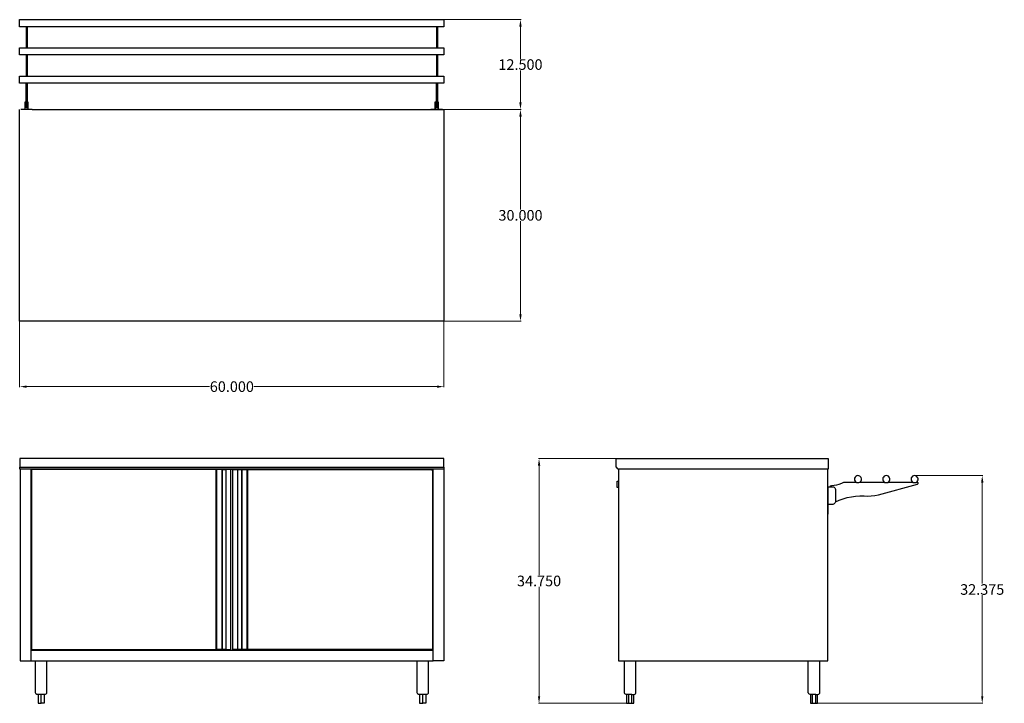
# Model space of a CAD drawing. Units: inches. Extents: x 72 to 212, y 63 to 160.
import ezdxf

# ---------------------------------------------------------------- set-up
doc = ezdxf.new("R2010")
doc.units = ezdxf.units.IN
doc.header["$MEASUREMENT"] = 0
doc.layers.add('AM_0', color=7, linetype='Continuous', lineweight=30)
doc.layers.add('AM_5', color=3, linetype='Continuous', lineweight=15)
doc.layers.add('PDF2_Geometry', color=7, linetype='Continuous')
doc.layers.add('PDF_Geometry', color=7, linetype='Continuous')
doc.styles.add('Annotative', font='arial.ttf')
doc.styles.get("Standard").update_dxf_attribs({"font": 'ROMANS.SHX'})
doc.dimstyles.new('AM_ANSI$0', dxfattribs={"dimtxt": 0.12, "dimasz": 0.12, "dimexe": 0.1, "dimexo": 0.05, "dimgap": 0.06, "dimtad": 0, "dimtih": 1, "dimtoh": 1, "dimdec": 4, "dimzin": 7, "dimdsep": 46, "dimtxsty": 'Standard', "dimcen": 0, "dimclrd": 256, "dimclre": 256, "dimclrt": 2, "dimadec": 0, "dimazin": 2, "dimtp": 0.1, "dimtm": 0.1, "dimtfac": 0.71, "dimtdec": 4, "dimtofl": 0, "dimtmove": 0, "dimatfit": 3, "dimfxl": 1, "dimtolj": 1, "dimtzin": 7, "dimlwd": -1, "dimlwe": -1, "dimarcsym": 1})

# ---------------------------------------------------------------- blocks, each defined once
blk = doc.blocks.new('*D4')
at = {"layer": 'AM_5', "color": 1, "linetype": 'ByBlock', "transparency": 16777216}
for p, q in [((132.56, 159.67), (143.44, 159.67)), ((143.34, 158.67), (143.34, 154.14)), ((143.34, 147.95), (143.34, 152.48)), ((132.56, 146.95), (143.44, 146.95))]:
    blk.add_line(p, q, dxfattribs=at)
at = {"layer": 'AM_5', "color": 1, "transparency": 16777216}
for points in [[(143.17, 158.67), (143.51, 158.67), (143.34, 159.67)], [(143.17, 147.95), (143.51, 147.95), (143.34, 146.95)]]:
    blk.add_solid(points, dxfattribs=at)
at = {"layer": 'Defpoints', "color": 0, "transparency": 16777216}
for p in [(132.51, 159.67), (132.51, 146.95), (143.34, 146.95)]:
    blk.add_point(p, dxfattribs=at)
at = {"layer": 'AM_5', "color": 1, "transparency": 16777216, "insert": (143.34, 153.31), "char_height": 1.5, "attachment_point": 5, "style": 'Annotative'}
blk.add_mtext('\\A1;12.500', dxfattribs=at)
blk = doc.blocks.new('*D5')
at = {"layer": 'AM_5', "color": 1, "linetype": 'ByBlock', "transparency": 16777216}
for p, q in [((132.56, 146.95), (143.44, 146.95)), ((143.34, 145.95), (143.34, 132.79)), ((143.34, 117.96), (143.34, 131.13)), ((132.56, 116.96), (143.44, 116.96))]:
    blk.add_line(p, q, dxfattribs=at)
at = {"layer": 'AM_5', "color": 1, "transparency": 16777216}
for points in [[(143.17, 145.95), (143.51, 145.95), (143.34, 146.95)], [(143.17, 117.96), (143.51, 117.96), (143.34, 116.96)]]:
    blk.add_solid(points, dxfattribs=at)
at = {"layer": 'Defpoints', "color": 0, "transparency": 16777216}
for p in [(132.51, 146.95), (132.51, 116.96), (143.34, 116.96)]:
    blk.add_point(p, dxfattribs=at)
at = {"layer": 'AM_5', "color": 1, "transparency": 16777216, "insert": (143.34, 131.96), "char_height": 1.5, "attachment_point": 5, "style": 'Annotative'}
blk.add_mtext('\\A1;30.000', dxfattribs=at)
blk = doc.blocks.new('*D6')
at = {"layer": 'AM_5', "color": 1, "linetype": 'ByBlock', "transparency": 16777216}
for p, q in [((156.82, 97.51), (145.87, 97.51)), ((145.97, 96.51), (145.97, 81.01)), ((145.97, 63.85), (145.97, 79.36)), ((158.32, 62.85), (145.87, 62.85))]:
    blk.add_line(p, q, dxfattribs=at)
at = {"layer": 'AM_5', "color": 1, "transparency": 16777216}
for points in [[(145.81, 96.51), (146.14, 96.51), (145.97, 97.51)], [(145.81, 63.85), (146.14, 63.85), (145.97, 62.85)]]:
    blk.add_solid(points, dxfattribs=at)
at = {"layer": 'Defpoints', "color": 0, "transparency": 16777216}
for p in [(156.87, 97.51), (145.97, 62.85), (158.37, 62.85)]:
    blk.add_point(p, dxfattribs=at)
at = {"layer": 'AM_5', "color": 1, "transparency": 16777216, "insert": (145.97, 80.18), "char_height": 1.5, "attachment_point": 5, "style": 'Annotative'}
blk.add_mtext('\\A1;34.750', dxfattribs=at)
blk = doc.blocks.new('*D7')
at = {"layer": 'AM_5', "color": 1, "linetype": 'ByBlock', "transparency": 16777216}
for p, q in [((72.44, 116.91), (72.44, 107.6)), ((132.51, 116.91), (132.51, 107.6)), ((73.44, 107.7), (99.3, 107.7)), ((131.51, 107.7), (105.65, 107.7))]:
    blk.add_line(p, q, dxfattribs=at)
at = {"layer": 'AM_5', "color": 1, "transparency": 16777216}
for points in [[(73.44, 107.86), (73.44, 107.53), (72.44, 107.7)], [(131.51, 107.86), (131.51, 107.53), (132.51, 107.7)]]:
    blk.add_solid(points, dxfattribs=at)
at = {"layer": 'Defpoints', "color": 0, "transparency": 16777216}
for p in [(72.44, 116.96), (132.51, 116.96), (132.51, 107.7)]:
    blk.add_point(p, dxfattribs=at)
at = {"layer": 'AM_5', "color": 1, "transparency": 16777216, "insert": (102.48, 107.7), "char_height": 1.5, "attachment_point": 5, "style": 'Annotative'}
blk.add_mtext('\\A1;60.000', dxfattribs=at)
blk = doc.blocks.new('*D8')
at = {"layer": 'AM_5', "color": 1, "linetype": 'ByBlock', "transparency": 16777216}
for p, q in [((199.19, 95.1), (208.81, 95.1)), ((208.71, 94.1), (208.71, 79.8)), ((208.71, 63.85), (208.71, 78.15)), ((185.45, 62.85), (208.81, 62.85))]:
    blk.add_line(p, q, dxfattribs=at)
at = {"layer": 'AM_5', "color": 1, "transparency": 16777216}
for points in [[(208.55, 94.1), (208.88, 94.1), (208.71, 95.1)], [(208.55, 63.85), (208.88, 63.85), (208.71, 62.85)]]:
    blk.add_solid(points, dxfattribs=at)
at = {"layer": 'Defpoints', "color": 0, "transparency": 16777216}
for p in [(199.14, 95.1), (185.4, 62.85), (208.71, 62.85)]:
    blk.add_point(p, dxfattribs=at)
at = {"layer": 'AM_5', "color": 1, "transparency": 16777216, "insert": (208.71, 78.97), "char_height": 1.5, "attachment_point": 5, "style": 'Annotative'}
blk.add_mtext('\\A1;32.375', dxfattribs=at)
blk = doc.blocks.new('SECT-3060H FRONT VIEW')
at = {"layer": 'PDF2_Geometry', "lineweight": 30}
for p, q in [((132.51, 97.51), (72.48, 97.51)), ((72.48, 97.51), (72.48, 96.31)), ((72.48, 96.01), (72.48, 96.31)), ((72.48, 96.31), (132.51, 96.31)), ((132.51, 96.31), (132.51, 97.51)), ((132.51, 96.31), (132.51, 96.01)), ((72.52, 96.01), (72.48, 96.01)), ((132.51, 96.01), (72.48, 96.01)), ((72.52, 96.01), (72.52, 68.88)), ((74.03, 96.01), (74.03, 68.88)), ((74.12, 95.92), (74.1, 95.94)), ((74.1, 95.94), (74.12, 95.92)), ((100.37, 95.94), (74.1, 95.94)), ((74.1, 95.94), (74.1, 70.45)), ((74.17, 95.87), (74.12, 95.92)), ((74.19, 95.85), (74.17, 95.87)), ((124.96, 95.96), (80.03, 95.96)), ((100.26, 95.87), (100.23, 95.85)), ((100.23, 95.85), (100.23, 70.54)), ((100.3, 95.92), (100.26, 95.87)), ((100.33, 95.94), (100.3, 95.92)), ((100.3, 70.47), (100.3, 95.92)), ((100.37, 95.94), (100.33, 95.94)), ((101.09, 95.94), (100.37, 95.94)), ((100.37, 70.45), (100.37, 95.94)), ((101.11, 95.94), (101.09, 95.94)), ((101.09, 95.94), (101.09, 70.45)), ((101.11, 70.45), (101.11, 95.94)), ((101.11, 95.94), (101.65, 95.94)), ((101.65, 95.94), (101.65, 70.45)), ((101.67, 95.94), (101.65, 95.94)), ((101.65, 95.94), (101.67, 95.94)), ((102.23, 95.94), (101.69, 95.94)), ((102.27, 95.94), (102.23, 95.94)), ((102.32, 95.94), (102.27, 95.94)), ((102.34, 95.94), (102.32, 95.94)), ((102.34, 70.45), (102.34, 95.94)), ((102.67, 95.94), (102.64, 95.94)), ((102.64, 95.94), (102.67, 95.94)), ((102.64, 70.45), (102.64, 95.94)), ((102.69, 95.94), (102.74, 95.94)), ((102.74, 95.94), (103.3, 95.94)), ((103.3, 95.94), (103.32, 95.94)), ((103.32, 95.94), (103.34, 95.94)), ((103.34, 95.94), (103.87, 95.94)), ((103.34, 70.45), (103.34, 95.94)), ((103.87, 95.94), (103.9, 95.94)), ((103.87, 70.45), (103.87, 95.94)), ((103.9, 95.94), (104.62, 95.94)), ((103.9, 95.94), (103.9, 70.45)), ((104.64, 95.94), (104.62, 95.94)), ((104.62, 95.94), (130.87, 95.94)), ((104.62, 95.94), (104.62, 70.45)), ((104.68, 95.92), (104.64, 95.94)), ((104.68, 70.47), (104.68, 95.92)), ((104.71, 95.87), (104.68, 95.92)), ((104.75, 95.85), (104.71, 95.87)), ((104.75, 70.54), (104.75, 95.85)), ((130.77, 95.85), (130.82, 95.87)), ((130.82, 95.87), (130.84, 95.92)), ((130.84, 95.92), (130.87, 95.94)), ((130.87, 95.94), (130.87, 95.94)), ((130.87, 95.94), (130.87, 70.45)), ((130.96, 68.88), (130.96, 96.01)), ((132.51, 96.01), (132.47, 96.01)), ((132.47, 96.01), (132.47, 68.88)), ((74.03, 70.38), (130.96, 70.38)), ((74.1, 70.45), (74.12, 70.47)), ((74.12, 70.47), (74.1, 70.45)), ((74.1, 70.45), (100.37, 70.45)), ((74.17, 70.5), (74.12, 70.47)), ((74.19, 70.54), (74.17, 70.5)), ((100.23, 70.54), (100.26, 70.5)), ((100.26, 70.5), (100.3, 70.47)), ((100.33, 70.45), (100.3, 70.47)), ((100.37, 70.45), (100.33, 70.45)), ((101.09, 70.45), (100.37, 70.45)), ((101.11, 70.45), (101.09, 70.45)), ((101.65, 70.45), (101.11, 70.45)), ((101.65, 70.45), (101.67, 70.45)), ((101.67, 70.45), (101.69, 70.45)), ((101.69, 70.45), (102.23, 70.45)), ((102.23, 70.45), (102.27, 70.45)), ((102.27, 70.45), (102.32, 70.45)), ((102.32, 70.45), (102.34, 70.45)), ((102.69, 70.45), (102.67, 70.45)), ((102.67, 70.45), (102.69, 70.45)), ((102.74, 70.45), (102.69, 70.45)), ((103.3, 70.45), (102.74, 70.45)), ((103.34, 70.45), (103.32, 70.45)), ((103.32, 70.45), (103.34, 70.45)), ((103.87, 70.45), (103.34, 70.45)), ((103.9, 70.45), (103.87, 70.45)), ((104.62, 70.45), (103.9, 70.45)), ((130.87, 70.45), (104.62, 70.45)), ((104.62, 70.45), (104.64, 70.45)), ((104.64, 70.45), (104.68, 70.47)), ((104.68, 70.47), (104.71, 70.5)), ((104.71, 70.5), (104.75, 70.54)), ((130.77, 70.54), (130.82, 70.5)), ((130.82, 70.5), (130.84, 70.47)), ((130.84, 70.47), (130.82, 70.5)), ((130.87, 70.45), (130.87, 70.45)), ((72.52, 68.88), (74.03, 68.88)), ((74.03, 68.88), (130.96, 68.88)), ((74.65, 68.88), (74.65, 64.39)), ((76.28, 64.39), (76.28, 68.88)), ((128.69, 68.88), (128.69, 64.39)), ((130.31, 64.39), (130.31, 68.88)), ((132.47, 68.88), (130.96, 68.88)), ((74.65, 64.39), (74.68, 64.29)), ((74.68, 64.29), (74.7, 64.22)), ((74.7, 64.22), (74.77, 64.18)), ((74.77, 64.18), (74.84, 64.13)), ((74.84, 64.13), (74.91, 64.13)), ((74.91, 64.13), (74.93, 64.13)), ((74.93, 64.13), (74.98, 64.13)), ((74.98, 64.13), (75.05, 64.13)), ((75.05, 64.13), (75.17, 64.13)), ((75.05, 64.13), (75.05, 62.88)), ((75.17, 64.13), (75.28, 64.13)), ((75.28, 64.13), (75.4, 64.13)), ((75.4, 64.13), (75.54, 64.13)), ((75.47, 62.88), (75.47, 64.13)), ((75.54, 64.13), (75.68, 64.13)), ((75.68, 64.13), (75.79, 64.13)), ((75.79, 64.13), (75.91, 64.13)), ((75.91, 64.13), (75.91, 62.88)), ((75.91, 64.13), (75.98, 64.13)), ((75.98, 64.13), (76.02, 64.13)), ((76.02, 64.13), (76.05, 64.13)), ((76.05, 64.13), (76.12, 64.13)), ((76.12, 64.13), (76.19, 64.18)), ((76.19, 64.18), (76.23, 64.22)), ((76.23, 64.22), (76.28, 64.29)), ((76.28, 64.29), (76.28, 64.39)), ((128.69, 64.39), (128.71, 64.29)), ((128.71, 64.29), (128.73, 64.22)), ((128.73, 64.22), (128.8, 64.18)), ((128.8, 64.18), (128.87, 64.13)), ((128.87, 64.13), (128.94, 64.13)), ((128.94, 64.13), (128.96, 64.13)), ((128.96, 64.13), (129.01, 64.13)), ((129.01, 64.13), (129.08, 64.13)), ((129.06, 64.13), (129.06, 62.88)), ((129.08, 64.13), (129.17, 64.13)), ((129.17, 64.13), (129.31, 64.13)), ((129.31, 64.13), (129.43, 64.13)), ((129.43, 64.13), (129.57, 64.13)), ((129.5, 62.88), (129.5, 64.13)), ((129.57, 64.13), (129.71, 64.13)), ((129.71, 64.13), (129.82, 64.13)), ((129.82, 64.13), (129.91, 64.13)), ((129.91, 64.13), (130.01, 64.13)), ((129.94, 64.13), (129.94, 62.88)), ((130.01, 64.13), (130.05, 64.13)), ((130.05, 64.13), (130.15, 64.13)), ((130.05, 64.13), (130.05, 64.13)), ((130.15, 64.13), (130.22, 64.18)), ((130.22, 64.18), (130.26, 64.22)), ((130.26, 64.22), (130.31, 64.29)), ((130.31, 64.29), (130.31, 64.39)), ((75.05, 62.88), (75.47, 62.88)), ((75.91, 62.88), (75.47, 62.88)), ((129.06, 62.88), (129.5, 62.88)), ((129.94, 62.88), (129.5, 62.88))]:
    blk.add_line(p, q, dxfattribs=at)
blk = doc.blocks.new('SECT-3060H SIDE VIEW')
at = {"layer": 'PDF_Geometry', "lineweight": -3}
for p, q in [((156.87, 96.33), (156.87, 97.51)), ((156.87, 97.51), (186.9, 97.51)), ((157.17, 96.01), (156.87, 96.33)), ((186.9, 97.51), (186.9, 96.01)), ((186.86, 96.01), (157.17, 96.01)), ((157.21, 96.01), (157.21, 68.85)), ((186.86, 68.85), (186.86, 96.01)), ((190.71, 94.87), (190.65, 94.74)), ((190.81, 94.98), (190.71, 94.87)), ((190.95, 95.05), (190.81, 94.98)), ((191.09, 95.1), (190.95, 95.05)), ((191.23, 95.07), (191.09, 95.1)), ((191.37, 95.01), (191.23, 95.07)), ((191.49, 94.94), (191.37, 95.01)), ((191.57, 94.81), (191.49, 94.94)), ((191.61, 94.65), (191.57, 94.81)), ((194.74, 94.9), (194.65, 94.78)), ((194.85, 95), (194.74, 94.9)), ((194.98, 95.07), (194.85, 95)), ((195.14, 95.1), (194.98, 95.07)), ((195.28, 95.07), (195.14, 95.1)), ((195.42, 95), (195.28, 95.07)), ((195.52, 94.9), (195.42, 95)), ((195.6, 94.78), (195.52, 94.9)), ((198.74, 94.9), (198.66, 94.78)), ((198.86, 95), (198.74, 94.9)), ((198.98, 95.07), (198.86, 95)), ((199.14, 95.1), (198.98, 95.07)), ((199.28, 95.07), (199.14, 95.1)), ((199.42, 95), (199.28, 95.07)), ((199.52, 94.9), (199.42, 95)), ((199.6, 94.78), (199.52, 94.9)), ((157.01, 94.27), (157.01, 94.3)), ((157.01, 94.3), (157.21, 94.3)), ((157.01, 94.21), (157.01, 94.27)), ((157.01, 94.11), (157.01, 94.21)), ((157.01, 94), (157.01, 94.11)), ((157.01, 93.86), (157.01, 94)), ((157.01, 93.74), (157.01, 93.86)), ((157.01, 93.6), (157.01, 93.74)), ((157.01, 93.51), (157.01, 93.6)), ((157.01, 93.46), (157.01, 93.51)), ((157.01, 93.42), (157.01, 93.46)), ((157.21, 93.42), (157.01, 93.42)), ((186.86, 93.51), (186.92, 93.51)), ((186.92, 93.51), (187.54, 93.51)), ((186.92, 89.64), (186.92, 93.51)), ((187.2, 93.58), (187.14, 93.51)), ((187.28, 93.61), (187.2, 93.58)), ((187.36, 93.64), (187.28, 93.61)), ((187.73, 93.68), (187.36, 93.64)), ((187.54, 93.51), (187.66, 93.5)), ((187.66, 93.5), (187.76, 93.44)), ((188.09, 93.74), (187.73, 93.68)), ((187.76, 93.44), (187.84, 93.36)), ((188.43, 93.84), (188.09, 93.74)), ((188.77, 93.96), (188.43, 93.84)), ((189.09, 94.11), (188.77, 93.96)), ((189.15, 94.14), (189.09, 94.11)), ((190.91, 94.14), (189.15, 94.14)), ((190.65, 94.74), (190.63, 94.6)), ((190.63, 94.6), (190.65, 94.44)), ((190.65, 94.44), (190.71, 94.31)), ((190.71, 94.31), (190.81, 94.2)), ((190.81, 94.2), (190.95, 94.11)), ((190.95, 94.11), (191.09, 94.1)), ((191.09, 94.1), (191.23, 94.1)), ((191.23, 94.1), (191.37, 94.16)), ((194.91, 94.14), (191.35, 94.14)), ((191.37, 94.16), (191.49, 94.26)), ((191.49, 94.26), (191.57, 94.37)), ((191.57, 94.37), (191.61, 94.51)), ((191.61, 94.51), (191.61, 94.65)), ((194.01, 92.38), (199.54, 93.9)), ((194.65, 94.78), (194.64, 94.64)), ((194.64, 94.64), (194.64, 94.48)), ((194.64, 94.48), (194.69, 94.34)), ((194.69, 94.34), (194.8, 94.21)), ((194.8, 94.21), (194.91, 94.14)), ((194.91, 94.14), (195.05, 94.1)), ((195.05, 94.1), (195.2, 94.1)), ((195.2, 94.1), (195.36, 94.14)), ((195.36, 94.14), (195.47, 94.21)), ((198.92, 94.14), (195.36, 94.14)), ((195.47, 94.21), (195.56, 94.34)), ((195.56, 94.34), (195.62, 94.48)), ((195.64, 94.64), (195.6, 94.78)), ((195.62, 94.48), (195.64, 94.64)), ((198.66, 94.78), (198.64, 94.64)), ((198.64, 94.64), (198.64, 94.48)), ((198.64, 94.48), (198.7, 94.34)), ((198.7, 94.34), (198.8, 94.21)), ((198.8, 94.21), (198.92, 94.14)), ((198.92, 94.14), (199.06, 94.1)), ((199.06, 94.1), (199.2, 94.1)), ((199.2, 94.1), (199.36, 94.14)), ((199.36, 94.14), (199.48, 94.21)), ((199.5, 94.14), (199.36, 94.14)), ((199.48, 94.21), (199.56, 94.34)), ((199.58, 94.11), (199.5, 94.14)), ((199.54, 93.9), (199.6, 93.94)), ((199.56, 94.34), (199.62, 94.48)), ((199.62, 94.07), (199.58, 94.11)), ((199.64, 94.64), (199.6, 94.78)), ((199.6, 93.94), (199.64, 94)), ((199.62, 94.48), (199.64, 94.64)), ((199.64, 94), (199.62, 94.07)), ((187.84, 93.36), (187.9, 93.26)), ((187.9, 93.26), (187.92, 93.14)), ((187.92, 93.14), (187.92, 91.4)), ((189.61, 91.98), (190.21, 92.1)), ((190.21, 92.1), (190.79, 92.18)), ((190.79, 92.18), (191.39, 92.22)), ((191.39, 92.22), (191.99, 92.22)), ((191.99, 92.22), (192.51, 92.2)), ((192.51, 92.2), (193.01, 92.22)), ((193.01, 92.22), (193.51, 92.28)), ((193.51, 92.28), (194.01, 92.38)), ((187.54, 91.02), (186.92, 91.02)), ((187.66, 91.04), (187.54, 91.02)), ((187.76, 91.1), (187.66, 91.04)), ((187.84, 91.18), (187.76, 91.1)), ((187.9, 91.28), (187.84, 91.18)), ((187.92, 91.4), (187.9, 91.28)), ((187.92, 91.38), (188.46, 91.6)), ((188.46, 91.6), (189.03, 91.8)), ((189.03, 91.8), (189.61, 91.98)), ((186.86, 89.64), (186.92, 89.64)), ((157.21, 68.85), (186.86, 68.85)), ((158.05, 64.35), (158.05, 68.85)), ((159.67, 64.35), (159.67, 68.85)), ((184.08, 64.35), (184.08, 68.85)), ((185.7, 64.35), (185.7, 68.85)), ((158.07, 64.27), (158.05, 64.35)), ((158.13, 64.19), (158.07, 64.27)), ((158.21, 64.13), (158.13, 64.19)), ((158.31, 64.11), (158.21, 64.13)), ((159.43, 64.11), (159.53, 64.13)), ((159.53, 64.13), (159.61, 64.19)), ((159.61, 64.19), (159.67, 64.27)), ((159.67, 64.27), (159.67, 64.35)), ((184.1, 64.27), (184.08, 64.35)), ((184.16, 64.19), (184.1, 64.27)), ((184.24, 64.13), (184.16, 64.19)), ((184.34, 64.11), (184.24, 64.13)), ((185.46, 64.11), (185.56, 64.13)), ((185.56, 64.13), (185.64, 64.19)), ((185.64, 64.19), (185.7, 64.27)), ((185.7, 64.27), (185.7, 64.35)), ((158.33, 64.11), (158.31, 64.11)), ((158.39, 64.11), (158.33, 64.11)), ((158.37, 64.11), (158.37, 62.85)), ((158.37, 62.85), (158.61, 62.85)), ((158.49, 64.11), (158.39, 64.11)), ((158.63, 64.11), (158.49, 64.11)), ((158.61, 64.11), (158.61, 62.85)), ((158.61, 62.85), (159.11, 62.85)), ((158.79, 64.11), (158.63, 64.11)), ((158.95, 64.11), (158.79, 64.11)), ((159.11, 64.11), (158.95, 64.11)), ((159.11, 62.85), (159.11, 64.11)), ((159.11, 64.11), (159.23, 64.11)), ((159.11, 62.85), (159.37, 62.85)), ((159.23, 64.11), (159.35, 64.11)), ((159.35, 64.11), (159.41, 64.11)), ((159.37, 62.85), (159.37, 64.11)), ((159.41, 64.11), (159.43, 64.11)), ((184.36, 64.11), (184.34, 64.11)), ((184.42, 64.11), (184.36, 64.11)), ((184.4, 64.11), (184.4, 62.85)), ((184.4, 62.85), (184.64, 62.85)), ((184.52, 64.11), (184.42, 64.11)), ((184.66, 64.11), (184.52, 64.11)), ((184.64, 64.11), (184.64, 62.85)), ((184.64, 62.85), (185.14, 62.85)), ((184.82, 64.11), (184.66, 64.11)), ((184.98, 64.11), (184.82, 64.11)), ((185.14, 64.11), (184.98, 64.11)), ((185.14, 62.85), (185.14, 64.11)), ((185.14, 64.11), (185.26, 64.11)), ((185.14, 62.85), (185.4, 62.85)), ((185.26, 64.11), (185.38, 64.11)), ((185.38, 64.11), (185.44, 64.11)), ((185.4, 62.85), (185.4, 64.11)), ((185.44, 64.11), (185.46, 64.11))]:
    blk.add_line(p, q, dxfattribs=at)
blk = doc.blocks.new('SECT-3060H TOP VIEW')
at = {"layer": 'PDF_Geometry', "lineweight": -3}
for p, q in [((72.44, 159.65), (72.44, 159.67)), ((72.44, 159.67), (132.51, 159.67)), ((72.44, 159.59), (72.44, 159.65)), ((72.44, 159.49), (72.44, 159.59)), ((72.44, 159.37), (72.44, 159.49)), ((72.44, 159.23), (72.44, 159.37)), ((72.44, 159.09), (72.44, 159.23)), ((72.44, 158.97), (72.44, 159.09)), ((72.44, 158.85), (72.44, 158.97)), ((132.51, 159.67), (132.51, 159.65)), ((132.51, 159.65), (132.51, 159.59)), ((132.51, 159.59), (132.51, 159.49)), ((132.51, 159.49), (132.51, 159.37)), ((132.51, 159.37), (132.51, 159.23)), ((132.51, 159.23), (132.51, 159.09)), ((132.51, 159.09), (132.51, 158.97)), ((132.51, 158.97), (132.51, 158.85)), ((72.44, 158.75), (72.44, 158.85)), ((72.44, 158.69), (72.44, 158.75)), ((72.44, 158.67), (72.44, 158.69)), ((132.51, 158.67), (72.44, 158.67)), ((73.36, 158.67), (73.36, 155.67)), ((73.5, 158.67), (73.5, 155.67)), ((131.43, 158.67), (131.43, 155.67)), ((131.57, 158.67), (131.57, 155.67)), ((132.51, 158.85), (132.51, 158.75)), ((132.51, 158.75), (132.51, 158.69)), ((132.51, 158.69), (132.51, 158.67)), ((72.44, 155.65), (72.44, 155.67)), ((72.44, 155.67), (132.51, 155.67)), ((72.44, 155.59), (72.44, 155.65)), ((72.44, 155.49), (72.44, 155.59)), ((72.44, 155.37), (72.44, 155.49)), ((72.44, 155.23), (72.44, 155.37)), ((72.44, 155.09), (72.44, 155.23)), ((72.44, 154.97), (72.44, 155.09)), ((72.44, 154.85), (72.44, 154.97)), ((72.44, 154.75), (72.44, 154.85)), ((72.44, 154.69), (72.44, 154.75)), ((132.51, 155.67), (132.51, 155.65)), ((132.51, 155.65), (132.51, 155.59)), ((132.51, 155.59), (132.51, 155.49)), ((132.51, 155.49), (132.51, 155.37)), ((132.51, 155.37), (132.51, 155.23)), ((132.51, 155.23), (132.51, 155.09)), ((132.51, 155.09), (132.51, 154.97)), ((132.51, 154.97), (132.51, 154.85)), ((132.51, 154.85), (132.51, 154.75)), ((132.51, 154.75), (132.51, 154.69)), ((72.44, 154.67), (72.44, 154.69)), ((132.51, 154.67), (72.44, 154.67)), ((73.36, 154.67), (73.36, 151.67)), ((73.5, 154.67), (73.5, 151.67)), ((131.43, 154.67), (131.43, 151.67)), ((131.57, 154.67), (131.57, 151.67)), ((132.51, 154.69), (132.51, 154.67)), ((72.44, 151.65), (72.44, 151.67)), ((72.44, 151.67), (132.51, 151.67)), ((72.44, 151.59), (72.44, 151.65)), ((72.44, 151.49), (72.44, 151.59)), ((72.44, 151.37), (72.44, 151.49)), ((72.44, 151.23), (72.44, 151.37)), ((72.44, 151.09), (72.44, 151.23)), ((72.44, 150.97), (72.44, 151.09)), ((72.44, 150.85), (72.44, 150.97)), ((72.44, 150.75), (72.44, 150.85)), ((72.44, 150.69), (72.44, 150.75)), ((72.44, 150.67), (72.44, 150.69)), ((132.51, 150.67), (72.44, 150.67)), ((73.36, 149.21), (73.36, 150.67)), ((73.5, 150.67), (73.5, 149.21)), ((131.43, 149.21), (131.43, 150.67)), ((131.57, 150.67), (131.57, 149.21)), ((132.51, 151.67), (132.51, 151.65)), ((132.51, 151.65), (132.51, 151.59)), ((132.51, 151.59), (132.51, 151.49)), ((132.51, 151.49), (132.51, 151.37)), ((132.51, 151.37), (132.51, 151.23)), ((132.51, 151.23), (132.51, 151.09)), ((132.51, 151.09), (132.51, 150.97)), ((132.51, 150.97), (132.51, 150.85)), ((132.51, 150.85), (132.51, 150.75)), ((132.51, 150.75), (132.51, 150.69)), ((132.51, 150.69), (132.51, 150.67)), ((73.36, 149.15), (73.36, 149.21)), ((73.36, 148.81), (73.36, 149.15)), ((73.5, 149.21), (73.5, 149.15)), ((73.5, 149.15), (73.5, 148.81)), ((131.43, 149.15), (131.43, 149.21)), ((131.43, 148.81), (131.43, 149.15)), ((131.57, 149.21), (131.57, 149.15)), ((131.57, 149.15), (131.57, 148.81)), ((73.22, 147.97), (73.16, 147.97)), ((73.16, 147.97), (73.16, 147.95)), ((73.16, 147.95), (73.16, 147.89)), ((73.16, 147.89), (73.16, 147.81)), ((73.16, 147.81), (73.16, 147.71)), ((73.22, 147.95), (73.22, 147.97)), ((73.22, 147.89), (73.22, 147.95)), ((73.22, 147.81), (73.22, 147.89)), ((73.22, 147.71), (73.22, 147.81)), ((73.36, 148.47), (73.36, 148.81)), ((73.36, 148.13), (73.36, 148.47)), ((73.36, 147.77), (73.36, 148.13)), ((73.36, 147.41), (73.36, 147.77)), ((73.5, 148.81), (73.5, 148.47)), ((73.5, 148.47), (73.5, 148.13)), ((73.5, 148.13), (73.5, 147.77)), ((73.5, 147.77), (73.5, 147.41)), ((73.66, 147.97), (73.6, 147.97)), ((73.6, 147.97), (73.6, 147.95)), ((73.6, 147.95), (73.6, 147.89)), ((73.6, 147.89), (73.6, 147.81)), ((73.6, 147.81), (73.6, 147.71)), ((73.66, 147.95), (73.66, 147.97)), ((73.66, 147.89), (73.66, 147.95)), ((73.66, 147.81), (73.66, 147.89)), ((73.66, 147.71), (73.66, 147.81)), ((131.29, 147.97), (131.23, 147.97)), ((131.23, 147.97), (131.23, 147.95)), ((131.23, 147.95), (131.23, 147.89)), ((131.23, 147.89), (131.23, 147.81)), ((131.23, 147.81), (131.23, 147.71)), ((131.29, 147.95), (131.29, 147.97)), ((131.29, 147.89), (131.29, 147.95)), ((131.29, 147.81), (131.29, 147.89)), ((131.29, 147.71), (131.29, 147.81)), ((131.43, 148.47), (131.43, 148.81)), ((131.43, 148.13), (131.43, 148.47)), ((131.43, 147.77), (131.43, 148.13)), ((131.43, 147.41), (131.43, 147.77)), ((131.57, 148.81), (131.57, 148.47)), ((131.57, 148.47), (131.57, 148.13)), ((131.57, 148.13), (131.57, 147.77)), ((131.57, 147.77), (131.57, 147.41)), ((131.73, 147.97), (131.67, 147.97)), ((131.67, 147.97), (131.67, 147.95)), ((131.67, 147.95), (131.67, 147.89)), ((131.67, 147.89), (131.67, 147.81)), ((131.67, 147.81), (131.67, 147.71)), ((131.73, 147.95), (131.73, 147.97)), ((131.73, 147.89), (131.73, 147.95)), ((131.73, 147.81), (131.73, 147.89)), ((131.73, 147.71), (131.73, 147.81)), ((72.44, 116.96), (72.44, 146.95)), ((73.16, 146.97), (72.6, 146.97)), ((72.6, 146.97), (72.6, 146.95)), ((73.16, 147.71), (73.16, 147.59)), ((73.16, 147.59), (73.16, 146.97)), ((73.22, 147.59), (73.22, 147.71)), ((73.22, 146.97), (73.22, 147.59)), ((73.6, 146.97), (73.22, 146.97)), ((73.36, 147.31), (73.36, 147.41)), ((73.36, 147.23), (73.36, 147.31)), ((73.36, 147.19), (73.36, 147.23)), ((73.36, 147.17), (73.36, 147.19)), ((73.5, 147.17), (73.36, 147.17)), ((73.5, 147.41), (73.5, 147.31)), ((73.5, 147.31), (73.5, 147.23)), ((73.5, 147.23), (73.5, 147.19)), ((73.5, 147.19), (73.5, 147.17)), ((73.6, 147.71), (73.6, 147.59)), ((73.6, 147.59), (73.6, 146.97)), ((73.66, 147.59), (73.66, 147.71)), ((73.66, 146.97), (73.66, 147.59)), ((74.23, 146.97), (73.66, 146.97)), ((74.23, 146.95), (74.23, 146.97)), ((74.23, 146.95), (132.51, 146.95)), ((131.23, 146.97), (130.67, 146.97)), ((130.67, 146.97), (130.67, 146.95)), ((131.23, 147.71), (131.23, 147.59)), ((131.23, 147.59), (131.23, 146.97)), ((131.29, 147.59), (131.29, 147.71)), ((131.29, 146.97), (131.29, 147.59)), ((131.67, 146.97), (131.29, 146.97)), ((131.43, 147.31), (131.43, 147.41)), ((131.43, 147.23), (131.43, 147.31)), ((131.43, 147.19), (131.43, 147.23)), ((131.43, 147.17), (131.43, 147.19)), ((131.57, 147.17), (131.43, 147.17)), ((131.57, 147.41), (131.57, 147.31)), ((131.57, 147.31), (131.57, 147.23)), ((131.57, 147.23), (131.57, 147.19)), ((131.57, 147.19), (131.57, 147.17)), ((131.67, 147.71), (131.67, 147.59)), ((131.67, 147.59), (131.67, 146.97)), ((131.73, 147.59), (131.73, 147.71)), ((131.73, 146.97), (131.73, 147.59)), ((132.29, 146.97), (131.73, 146.97)), ((132.29, 146.95), (132.29, 146.97)), ((132.51, 146.95), (132.51, 116.96)), ((132.51, 116.96), (72.44, 116.96))]:
    blk.add_line(p, q, dxfattribs=at)

msp = doc.modelspace()

# ---------------------------------------------------------------- block references
at = {"layer": 'AM_0'}
for name in ['SECT-3060H TOP VIEW', 'SECT-3060H FRONT VIEW', 'SECT-3060H SIDE VIEW']:
    msp.add_blockref(name, (0, 0), dxfattribs=at)

# ---------------------------------------------------------------- dimensions: what is measured, and where the dimension line sits
at = {"layer": 'AM_5', "color": 1}
for base, p1, p2, angle, text, picture, middle in [((143.34049, 146.95417), (132.5125, 159.66667), (132.5125, 146.95417), 90, '12.500', '*D4', (143.34049, 153.31042)), ((143.34049, 116.96458), (132.5125, 146.95417), (132.5125, 116.96458), 90, '30.000', '*D5', (143.34049, 131.95937)), ((132.5125, 107.69804), (72.44375, 116.96458), (132.5125, 116.96458), 0, '60.000', '*D7', (102.47812, 107.69804)), ((145.97193, 62.85), (156.86874, 97.51458), (158.37083, 62.85), 90, '34.750', '*D6', (145.97193, 80.18229)), ((208.71207, 62.85), (199.14167, 95.09583), (185.40208, 62.85), 90, '32.375', '*D8', (208.71207, 78.97291))]:
    dim = msp.add_linear_dim(base=base, p1=p1, p2=p2, angle=angle, text=text, dimstyle='AM_ANSI$0', override={"dimtxt": 1.5, "dimasz": 1, "dimpost": '', "dimtxsty": 'Annotative', "dimclrd": 1, "dimclre": 1, "dimclrt": 1}, dxfattribs=at)
    dim.commit()
    dim.dimension.update_dxf_attribs({"geometry": picture, "text_midpoint": middle})

doc.saveas('drawing.dxf')
